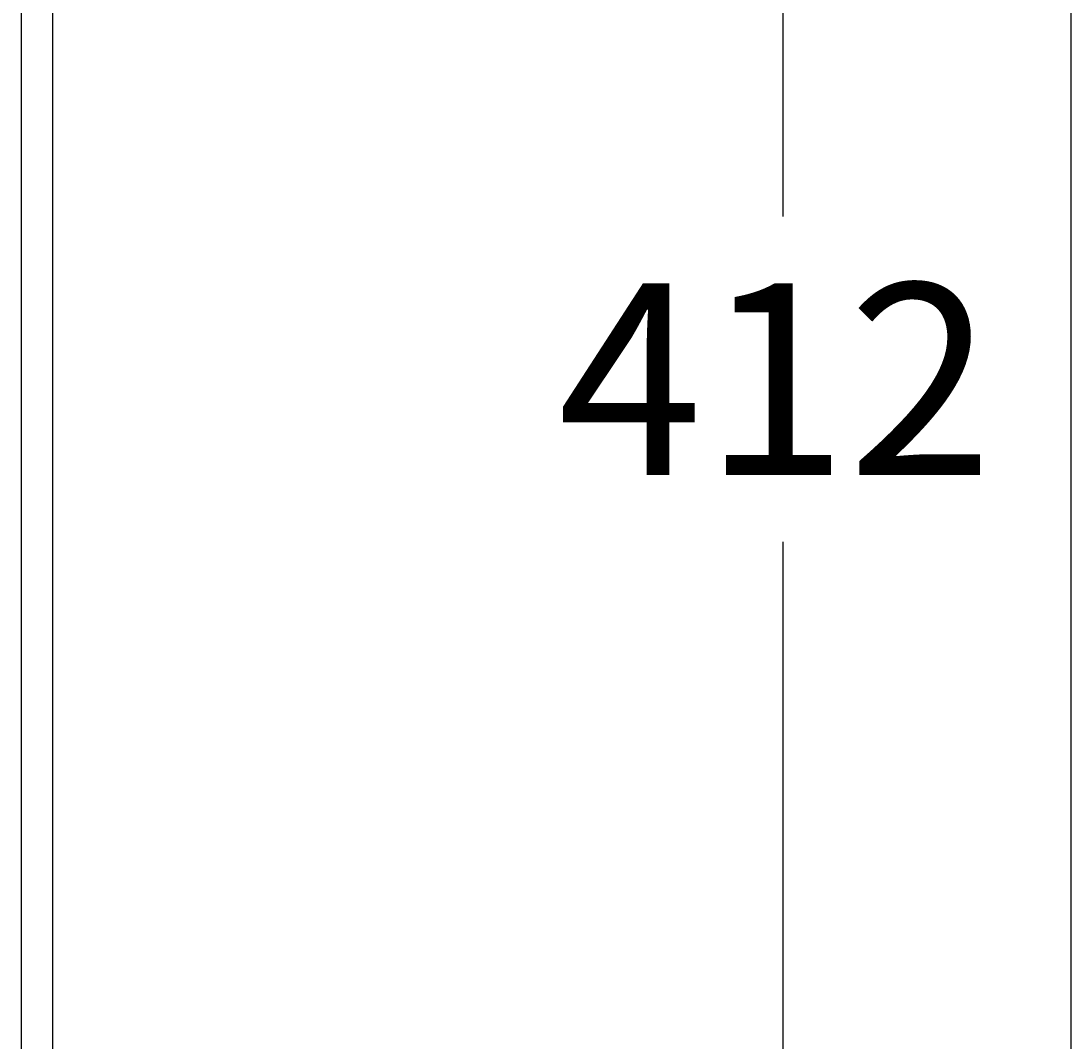
# Paper-space layout 'Sheet1' of a CAD drawing. Units: millimetres. Extents: x 7 to 203, y 4 to 291.
# Drawn here: x 170 to 203, y 92 to 124 of the extents above; entities that cross this region are included whole.
import ezdxf
from ezdxf.enums import TextEntityAlignment as Align

# ---------------------------------------------------------------- set-up
doc = ezdxf.new("R2010")
doc.units = ezdxf.units.MM
for name, color, linetype in [('010', 7, 'Continuous'), ('Default', 7, 'Continuous'), ('Layer3', 7, 'Continuous')]:
    doc.layers.add(name, color=color, linetype=linetype)
doc.styles.add('SEACAD_Arial', font='arial.ttf')
doc.dimstyles.get("Standard").update_dxf_attribs({"dimtxt": 0.18, "dimasz": 0.18, "dimexe": 0.18, "dimexo": 0.0625, "dimgap": 0.09, "dimtad": 0, "dimtih": 1, "dimtoh": 1, "dimdec": 4, "dimzin": 0, "dimdsep": 46, "dimtxsty": 'Standard', "dimcen": 0.09, "dimadec": 0, "dimazin": 0, "dimtfac": 1, "dimtdec": 4, "dimtofl": 0, "dimtmove": 0, "dimatfit": 3, "dimfxl": 1, "dimtolj": 1, "dimtzin": 0, "dimarcsym": 0})

# ---------------------------------------------------------------- blocks, each defined once
blk = doc.blocks.new('DMBLK179')
at = {"layer": 'Layer3', "linetype": 'Continuous'}
for points in [[(194.979, 158.623), (193.979, 164.623), (192.979, 158.623)], [(194.979, 67.623), (192.979, 67.623), (193.979, 61.623)]]:
    blk.add_hatch(color=7, dxfattribs=at).paths.add_polyline_path(points)
at = {"layer": 'Layer3', "color": 7, "linetype": 'Continuous'}
for p, q in [((181.869, 164.623), (196.979, 164.623)), ((193.979, 164.623), (193.979, 118.223)), ((193.979, 108.023), (193.979, 61.623)), ((185.997, 61.623), (196.979, 61.623))]:
    blk.add_line(p, q, dxfattribs=at)
at = {"layer": 'Layer3', "color": 7, "linetype": 'Continuous', "style": 'SEACAD_Arial'}
blk.add_text('412', height=6, dxfattribs=at).set_placement((186.935, 116.123), align=Align.TOP_LEFT)

psp = doc.layouts.new('Sheet1')

# ---------------------------------------------------------------- linework, layer by layer
at = {"layer": '010', "color": 7, "linetype": 'Continuous'}
for p, q in [((170.12159, 153.62278), (170.12159, 90.74779)), ((171.12159, 90.74779), (171.12159, 153.62278))]:
    psp.add_line(p, q, dxfattribs=at)
at = {"layer": 'Default', "color": 7, "linetype": 'Continuous'}
psp.add_line((203.00487, 5), (203.00487, 291), dxfattribs=at)

# ---------------------------------------------------------------- dimensions: what is measured, and where the dimension line sits
at = {"layer": 'Layer3', "color": 7, "linetype": 'Continuous'}
dim = psp.add_linear_dim(base=(193.97882, 61.62278), p1=(181.86931, 164.62278), p2=(185.99659, 61.62278), angle=90, text='\\A1;<>', dimstyle='Standard', dxfattribs=at)
dim.commit()
dim.dimension.update_dxf_attribs({"geometry": 'DMBLK179', "text_midpoint": (193.97882, 113.12277), "dimtype": 160})

doc.saveas('drawing.dxf')
